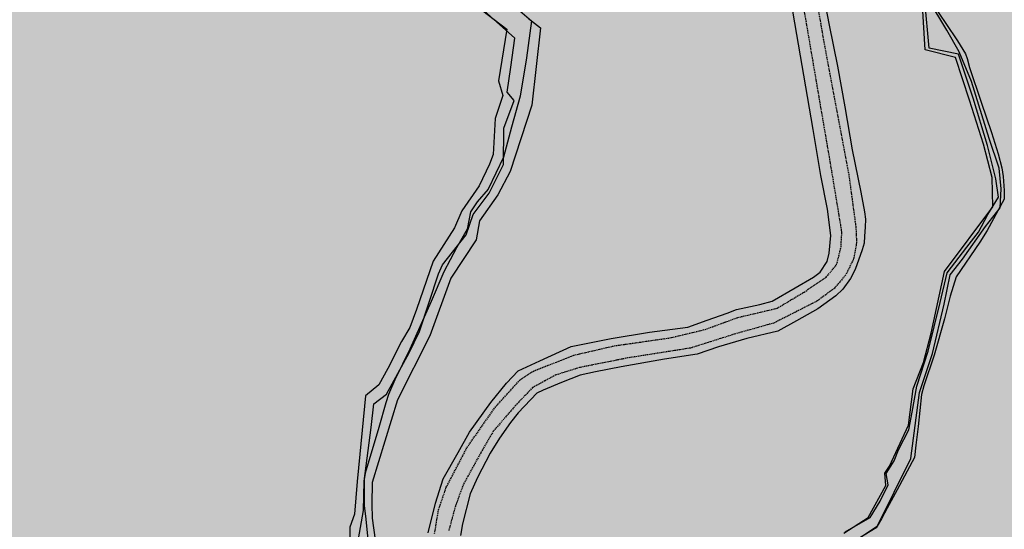
# Model space of a CAD drawing. Units: millimetres. Extents: x 345930 to 359647, y 4624190 to 4633983.
# Drawn here: x 350588 to 350999, y 4631571 to 4631783 of the extents above; entities that cross this region are included whole.
import ezdxf

# ---------------------------------------------------------------- set-up
doc = ezdxf.new("R2010")
doc.units = ezdxf.units.MM
doc.linetypes.add('DASHED', pattern=[0.75, 0.5, -0.25])
doc.layers.add('ClasseI', color=7, linetype='Continuous', true_color=0x009959)
doc.layers.add('G_STRADE', color=5, linetype='Continuous')

msp = doc.modelspace()

# ---------------------------------------------------------------- hatches: boundary and pattern name
at = {"layer": 'ClasseI'}
h = msp.add_hatch(dxfattribs=at)
h.set_pattern_fill('DOTS', color=256, scale=25, angle=45, style=0)
h.paths.add_polyline_path([(353231.11, 4631900.85), (353309.72, 4631957.41), (353331.73, 4631976.26), (353388.33, 4631998.25), (353435.5, 4632013.96), (353498.39, 4632032.82), (353526.69, 4632057.95), (353577.01, 4632086.23), (353605.31, 4632108.23), (353611.6, 4632073.66), (353636.75, 4632061.09), (353677.63, 4632067.38), (353737.38, 4632095.66), (353778.26, 4632092.51), (353809.7, 4632092.51), (353891.46, 4632111.37), (353919.76, 4632083.09), (353932.34, 4632042.24), (353929.2, 4632001.4), (353926.05, 4631957.41), (353976.36, 4631922.85), (353995.23, 4631872.57), (354026.68, 4631828.58), (354045.54, 4631816.02), (354089.57, 4631768.89), (354114.72, 4631709.19), (354149.31, 4631684.05), (354177.61, 4631621.21), (354152.46, 4631592.93), (354155.6, 4631536.38), (354130.45, 4631514.38), (354136.74, 4631467.25), (354105.29, 4631410.7), (354095.86, 4631347.86), (354054.98, 4631313.29), (354039.25, 4631275.59), (353982.65, 4631225.32), (353948.06, 4631153.05), (353869.45, 4631043.08), (353944.92, 4631030.51), (354026.68, 4631024.23), (354117.87, 4631024.23), (354177.61, 4631014.8), (354224.78, 4631021.09), (354271.95, 4631021.09), (354303.4, 4631024.23), (354312.83, 4631002.23), (354337.99, 4630973.95), (354375.72, 4630948.82), (354407.17, 4630939.39), (354451.19, 4630933.11), (354498.36, 4630917.4), (354514.08, 4630907.97), (354548.67, 4630882.84), (354586.41, 4630857.7), (354646.15, 4630832.56), (354655.17, 4630793.87), (354635.31, 4630761.62), (354632.83, 4630716.97), (354625.38, 4630669.84), (354627.86, 4630600.38), (354622.9, 4630543.33), (354617.93, 4630483.8), (354617.93, 4630414.34), (354635.31, 4630369.69), (354635.31, 4630307.68), (354635.31, 4630260.55), (354622.9, 4630225.82), (354632.83, 4630215.9), (354650.21, 4630181.17), (354590.63, 4630186.13), (354543.46, 4630191.1), (354513.67, 4630188.61), (354526.08, 4630136.52), (354558.35, 4630106.76), (354593.11, 4630076.99), (354642.76, 4630034.82), (354665.1, 4630002.57), (354672.55, 4629977.77), (354657.65, 4629935.6), (354647.72, 4629903.35), (354655.17, 4629873.59), (354660.14, 4629843.82), (354672.55, 4629809.09), (354665.1, 4629789.25), (354655.17, 4629764.44), (354640.28, 4629752.04), (354637.79, 4629732.19), (354657.65, 4629722.27), (354667.58, 4629692.51), (354687.44, 4629642.89), (354729.96, 4629623.51), (354788.55, 4629711.74), (354900.15, 4629831.79), (355112.64, 4629918.56), (355159.73, 4630485.9), (355163.03, 4630478.43), (355338.79, 4631241.13), (355411.49, 4631654.54), (355488.03, 4631923.25), (355654.09, 4632698.8), (355561.69, 4632728.21), (355424, 4632812.58), (355208.13, 4632890.9), (355061.42, 4632964.44), (354986.95, 4633003.41), (354918.94, 4633044.01), (354810.56, 4633110), (354750.43, 4633121.31), (354670.6, 4633135.88), (354667.43, 4633115.49), (354386.15, 4633178.65), (353987.9, 4633232.89), (353669.31, 4633282.37), (353476.17, 4633335.56), (353263.24, 4633378.4), (352779.16, 4633433.44), (352351.58, 4633478.34), (351977.04, 4633539.42), (351639.47, 4633593.02), (351436.88, 4633603.06), (351243.75, 4633630.36), (350871.82, 4633515.59), (350763.18, 4633480.73), (350674.6, 4633452.45), (350657.65, 4633447.25), (350753.21, 4633075.65), (350443.21, 4632834.35), (350422.59, 4632817.63), (350408.15, 4632783.1), (350368.62, 4632732.27), (350331.84, 4632674.78), (350335.06, 4632603.19), (350325.74, 4632556.34), (350317.75, 4632484.41), (350320.31, 4632432.18), (350242.52, 4632278.33), (350087.57, 4631990.01), (350001.21, 4631843.37), (349951.34, 4631764.66), (349917.33, 4631768.57), (349890.21, 4631713.08), (349913.89, 4631704.39), (349843.99, 4631593.6), (349533.06, 4631529.6), (349222.16, 4631347.83), (348425.19, 4630710.99), (348784.44, 4630506.36), (349258.36, 4630162.15), (349268.74, 4630172.91), (349326.4, 4630172.91), (349303.99, 4630133.87), (349280.17, 4630070.6), (349276.17, 4629995.11), (349265.21, 4629935.97), (349306.98, 4629909.7), (349289.9, 4629863.41), (349288.86, 4629844.34), (349288.63, 4629820.47), (349335.26, 4629836.6), (349419.53, 4629874.02), (349503.79, 4629883.38), (349538.12, 4629923.92), (349641.11, 4630011.23), (349759.7, 4630082.96), (349875.18, 4630129.73), (349940.72, 4630170.27), (349987.53, 4630232.64), (350028.1, 4630229.52), (350084.01, 4630221.81), (350109.25, 4630229.52), (350162.3, 4630251.35), (350190.39, 4630245.11), (350187.27, 4630192.1), (350221.6, 4630192.1), (350265.29, 4630213.93), (350299.62, 4630204.57), (350315.23, 4630210.81), (350343.31, 4630241.99), (350427.58, 4630279.41), (350611.71, 4630279.41), (350652.28, 4630354.26), (350667.89, 4630466.52), (350580.5, 4630522.65), (350511.32, 4630539.91), (350535.12, 4630680.01), (350474.28, 4630701.15), (350471.63, 4630746.09), (350453.12, 4630849.18), (350397.56, 4630957.55), (350410.79, 4630997.2), (350424.02, 4631129.37), (350426.66, 4631243.03), (350484.86, 4631287.97), (350564.22, 4631340.83), (350625.07, 4631361.98), (350725.81, 4631385.48), (350807.52, 4631403.34), (350927.54, 4631423.75), (351027.12, 4631467.12), (351175.22, 4631520.7), (351295.24, 4631594.69), (351440.36, 4631643.61), (351551.98, 4631661.26), (351584.47, 4631710.67), (351609.9, 4631735.37), (351667.83, 4631782.66), (351747.2, 4631839.63), (351787.91, 4631866.65), (351850.72, 4631885.37), (351864.66, 4631852.39), (351858.55, 4631796.78), (351896.7, 4631753.72), (351931.05, 4631727.37), (351997.44, 4631719.71), (352048.51, 4631691.65), (352109.74, 4631647.38), (352145.54, 4631589.59), (352211.93, 4631530.91), (352283.43, 4631492.64), (352306.41, 4631492.64), (352370.25, 4631477.33), (352426.42, 4631462.02), (352454.51, 4631431.4), (352446.85, 4631388.03), (352469.83, 4631390.58), (352492.81, 4631405.89), (352520.9, 4631423.75), (352531.11, 4631446.71), (352531.11, 4631477.33), (352536.22, 4631510.5), (352554.09, 4631541.11), (352579.63, 4631571.73), (352612.82, 4631592.14), (352625.59, 4631622.76), (352638.36, 4631681.44), (352630.7, 4631719.71), (352653.68, 4631722.26), (352684.32, 4631719.71), (352712.41, 4631724.82), (352743.7, 4631750.03), (352809.74, 4631756.32), (352891.49, 4631762.6), (352982.69, 4631768.89), (353048.72, 4631800.31), (353124.19, 4631834.87), (353174.5, 4631866.29)])

# ---------------------------------------------------------------- linework, layer by layer
at = {"layer": 'G_STRADE', "linetype": 'DASHED'}
for p, q in [((350919.25, 4631765.97), (350909.7, 4631822)), ((350920.4, 4631793.09), (350924.61, 4631769.3)), ((350924.61, 4631769.3), (350934.15, 4631718.87)), ((350926.96, 4631721.04), (350919.25, 4631765.97)), ((350931.28, 4631694.91), (350926.96, 4631721.04)), ((350934.15, 4631718.87), (350937.13, 4631696.75)), ((350930.94, 4631688.54), (350931.28, 4631694.91)), ((350937.13, 4631696.75), (350937.4, 4631690.32)), ((350937.4, 4631690.32), (350936.2, 4631683.73)), ((350929.1, 4631681.22), (350930.94, 4631688.54)), ((350936.2, 4631683.73), (350932.9, 4631676.93)), ((350924.75, 4631676.04), (350929.1, 4631681.22)), ((350915.57, 4631669.83), (350924.75, 4631676.04)), ((350932.9, 4631676.93), (350928.17, 4631671.38)), ((350904.27, 4631663.07), (350915.57, 4631669.83)), ((350928.17, 4631671.38), (350920.86, 4631666)), ((350920.86, 4631666), (350902.96, 4631656.91)), ((350887.9, 4631659.22), (350904.27, 4631663.07)), ((350874.22, 4631654.22), (350887.9, 4631659.22)), ((350902.96, 4631656.91), (350887.05, 4631652.44)), ((350859.56, 4631650.72), (350874.22, 4631654.22)), ((350836.38, 4631647.41), (350859.56, 4631650.72)), ((350887.05, 4631652.44), (350868.12, 4631646.46)), ((350819.46, 4631643.5), (350836.38, 4631647.41)), ((350868.12, 4631646.46), (350841.96, 4631642.35)), ((350802.68, 4631636.91), (350819.46, 4631643.5)), ((350841.96, 4631642.35), (350821.87, 4631638.35)), ((350797.24, 4631633.37), (350802.68, 4631636.91)), ((350821.87, 4631638.35), (350812, 4631635.27)), ((350786.65, 4631621.72), (350797.24, 4631633.37)), ((350812, 4631635.27), (350802.3, 4631629.99)), ((350802.3, 4631629.99), (350795.23, 4631622.59)), ((350775.01, 4631605.06), (350786.65, 4631621.72)), ((350795.23, 4631622.59), (350785.93, 4631611.84)), ((350785.93, 4631611.84), (350781.03, 4631603.44)), ((350766.33, 4631588.48), (350775.01, 4631605.06)), ((350781.03, 4631603.44), (350773.45, 4631589.68)), ((350763.1, 4631579.09), (350766.33, 4631588.48)), ((350773.45, 4631589.68), (350770.12, 4631580.64)), ((350761.46, 4631569.17), (350763.1, 4631579.09)), ((350770.12, 4631580.64), (350767.35, 4631570.39))]:
    msp.add_line(p, q, dxfattribs=at)
at = {"layer": 'G_STRADE'}
for p, q in [((350912.45, 4631777.17), (350908.36, 4631801.5)), ((350922.83, 4631797.66), (350925.96, 4631781)), ((350794.88, 4631775.66), (350774.15, 4631794.17)), ((350778.62, 4631789.2), (350791.62, 4631779.34)), ((350965.98, 4631770.75), (350964.94, 4631789.23)), ((350967.67, 4631771.47), (350965.85, 4631791.15)), ((350975, 4631778.97), (350967.29, 4631791.98)), ((350969.42, 4631789.54), (350974.6, 4631781.73)), ((350796.04, 4631787.86), (350801.9, 4631782.8)), ((350801.9, 4631782.8), (350799.81, 4631767.39)), ((350800.67, 4631783.78), (350805.68, 4631779.97)), ((350805.68, 4631779.97), (350802.02, 4631747.63)), ((350925.96, 4631781), (350929.42, 4631763.9)), ((350974.6, 4631781.73), (350979.56, 4631774.45)), ((350791.62, 4631779.34), (350788.1, 4631757.76)), ((350916.95, 4631751.27), (350912.45, 4631777.17)), ((350980.18, 4631769.85), (350975, 4631778.97)), ((350793.29, 4631763.51), (350794.88, 4631775.66)), ((350979.56, 4631774.45), (350982.79, 4631769.1)), ((350978.61, 4631767.61), (350965.98, 4631770.75)), ((350979.89, 4631768.95), (350967.67, 4631771.47)), ((350984.55, 4631749.76), (350978.61, 4631767.61)), ((350985.98, 4631750.57), (350979.89, 4631768.95)), ((350985.36, 4631757.5), (350980.18, 4631769.85)), ((350982.79, 4631769.1), (350983.6, 4631767.18)), ((350791.69, 4631753.08), (350793.29, 4631763.51)), ((350799.81, 4631767.39), (350797.09, 4631751.5)), ((350929.42, 4631763.9), (350932.46, 4631747)), ((350983.6, 4631767.18), (350984.47, 4631763.38)), ((350984.47, 4631763.38), (350989.34, 4631748.94)), ((350788.1, 4631757.76), (350789.88, 4631751.77)), ((350992.75, 4631733.82), (350985.36, 4631757.5)), ((350789.88, 4631751.77), (350786.73, 4631742.08)), ((350794.7, 4631749.64), (350791.69, 4631753.08)), ((350797.09, 4631751.5), (350793.51, 4631738.55)), ((350919.29, 4631737.56), (350916.95, 4631751.27)), ((350790.39, 4631738.13), (350794.7, 4631749.64)), ((350802.02, 4631747.63), (350792.96, 4631719.99)), ((350990.4, 4631731.37), (350984.55, 4631749.76)), ((350992.03, 4631730.87), (350985.98, 4631750.57)), ((350989.34, 4631748.94), (350993.62, 4631736.36)), ((350932.46, 4631747), (350935.53, 4631729.14)), ((350786.73, 4631742.08), (350785.81, 4631727.15)), ((350790.18, 4631722.92), (350790.39, 4631738.13)), ((350793.51, 4631738.55), (350790.23, 4631726.01)), ((350922.55, 4631718.33), (350919.29, 4631737.56)), ((350993.62, 4631736.36), (350996.46, 4631727.45)), ((350993.99, 4631717.55), (350990.4, 4631731.37)), ((350995.52, 4631717.03), (350992.03, 4631730.87)), ((350996.94, 4631721.37), (350992.75, 4631733.82)), ((350785.81, 4631727.15), (350784.34, 4631723.14)), ((350935.53, 4631729.14), (350939.15, 4631711.39)), ((350996.46, 4631727.45), (350998.01, 4631721.6)), ((350784.34, 4631723.14), (350780.05, 4631714.1)), ((350790.23, 4631726.01), (350783.77, 4631712.74)), ((350784.24, 4631711.05), (350790.18, 4631722.92)), ((350792.96, 4631719.99), (350787.84, 4631710.38)), ((350925.25, 4631704.37), (350922.55, 4631718.33)), ((350997.65, 4631712.88), (350996.94, 4631721.37)), ((350998.01, 4631721.6), (350998.59, 4631718.02)), ((350994.3, 4631705.33), (350993.99, 4631717.55)), ((350996.59, 4631709.29), (350995.52, 4631717.03)), ((350998.59, 4631718.02), (350998.99, 4631712.13)), ((350780.05, 4631714.1), (350772.87, 4631703.63)), ((350777.48, 4631702.1), (350784.24, 4631711.05)), ((350783.77, 4631712.74), (350779.24, 4631707.35)), ((350787.84, 4631710.38), (350780.24, 4631699.45)), ((350939.15, 4631711.39), (350940.66, 4631703.19)), ((350997.23, 4631704.86), (350997.65, 4631712.88)), ((350998.99, 4631712.13), (350998.99, 4631708.55)), ((350779.24, 4631707.35), (350776.49, 4631703.18)), ((350992.11, 4631702.1), (350996.59, 4631709.29)), ((350998.99, 4631708.55), (350996.38, 4631703.62)), ((350772.87, 4631703.63), (350769.77, 4631696.62)), ((350774.61, 4631693.63), (350777.48, 4631702.1)), ((350776.49, 4631703.18), (350775.06, 4631696)), ((350926.71, 4631693.35), (350925.25, 4631704.37)), ((350940.66, 4631703.19), (350941.18, 4631700.18)), ((350974.14, 4631678.4), (350994.3, 4631705.33)), ((350988.22, 4631694.79), (350992.11, 4631702.1)), ((350991.19, 4631697.09), (350997.23, 4631704.86)), ((350996.38, 4631703.62), (350991.88, 4631695.49)), ((350780.24, 4631699.45), (350778.75, 4631691.64)), ((350941.18, 4631700.18), (350941, 4631696.91)), ((350769.77, 4631696.62), (350760.86, 4631682.7)), ((350775.06, 4631696), (350770.52, 4631688.27)), ((350941, 4631696.91), (350940.67, 4631693.04)), ((350981.63, 4631683.56), (350991.19, 4631697.09)), ((350983.4, 4631688.56), (350988.22, 4631694.79)), ((350991.88, 4631695.49), (350988.85, 4631690.66)), ((350764.73, 4631681.13), (350774.61, 4631693.63)), ((350778.75, 4631691.64), (350768.28, 4631675.6)), ((350925.99, 4631685.99), (350926.71, 4631693.35)), ((350940.58, 4631690.25), (350939.81, 4631687.47)), ((350940.67, 4631693.04), (350940.58, 4631690.25)), ((350988.85, 4631690.66), (350978.9, 4631676.12)), ((350770.52, 4631688.27), (350765.34, 4631678.21)), ((350925.13, 4631682.5), (350925.99, 4631685.99)), ((350939.81, 4631687.47), (350936.79, 4631679.18)), ((350975.24, 4631677.88), (350983.4, 4631688.56)), ((350760.86, 4631682.7), (350753.94, 4631662.52)), ((350922.23, 4631678.08), (350925.13, 4631682.5)), ((350976.49, 4631676.94), (350981.63, 4631683.56)), ((350755.2, 4631653.32), (350763.11, 4631677.36)), ((350765.34, 4631678.21), (350759.98, 4631665.84)), ((350763.11, 4631677.36), (350764.73, 4631681.13)), ((350919.4, 4631676.01), (350922.23, 4631678.08)), ((350936.79, 4631679.18), (350934.82, 4631675.4)), ((350968.57, 4631652.66), (350974.14, 4631678.4)), ((350972.33, 4631665.4), (350975.24, 4631677.88)), ((350768.28, 4631675.6), (350759.53, 4631651.56)), ((350911.84, 4631671.52), (350919.4, 4631676.01)), ((350934.82, 4631675.4), (350931.74, 4631671.03)), ((350973.96, 4631664.7), (350976.49, 4631676.94)), ((350978.9, 4631676.12), (350976.45, 4631668.16)), ((350902.27, 4631665.97), (350911.84, 4631671.52)), ((350931.74, 4631671.03), (350928.78, 4631668.29)), ((350759.98, 4631665.84), (350751.11, 4631646.03)), ((350897.02, 4631664.57), (350902.27, 4631665.97)), ((350928.78, 4631668.29), (350921.22, 4631662.85)), ((350967.24, 4631645.12), (350972.33, 4631665.4)), ((350972.33, 4631665.4), (350972.33, 4631665.4)), ((350976.45, 4631668.16), (350974.06, 4631658.65)), ((350753.94, 4631662.52), (350751.1, 4631655.05)), ((350875.18, 4631658.17), (350883.4, 4631660.99)), ((350883.4, 4631660.99), (350887.4, 4631662.56)), ((350887.4, 4631662.56), (350897.02, 4631664.57)), ((350921.22, 4631662.85), (350912.3, 4631657.78)), ((350969.12, 4631644.21), (350973.96, 4631664.7)), ((350867.02, 4631655.2), (350875.18, 4631658.17)), ((350912.3, 4631657.78), (350904.63, 4631653.57)), ((350974.06, 4631658.65), (350969.79, 4631643.58)), ((350751.1, 4631655.05), (350747.61, 4631649.26)), ((350750.88, 4631644.47), (350755.2, 4631653.32)), ((350835.11, 4631650.42), (350851.01, 4631653.07)), ((350851.01, 4631653.07), (350867.02, 4631655.2)), ((350904.63, 4631653.57), (350891.71, 4631650.46)), ((350965.28, 4631640.48), (350968.57, 4631652.66)), ((350747.61, 4631649.26), (350741.94, 4631637.95)), ((350759.53, 4631651.56), (350745.97, 4631624.91)), ((350818.46, 4631647.09), (350835.11, 4631650.42)), ((350891.71, 4631650.46), (350879.88, 4631646.96)), ((350741.4, 4631627.24), (350750.88, 4631644.47)), ((350751.11, 4631646.03), (350744.85, 4631633.21)), ((350805.35, 4631641.12), (350818.46, 4631647.09)), ((350879.88, 4631646.96), (350871.01, 4631643.94)), ((350962.57, 4631630.66), (350967.24, 4631645.12)), ((350796.25, 4631637.02), (350805.35, 4631641.12)), ((350857.38, 4631641.84), (350839.31, 4631638.69)), ((350871.01, 4631643.94), (350857.38, 4631641.84)), ((350961.05, 4631629.51), (350965.28, 4631640.48)), ((350963.69, 4631627.98), (350969.12, 4631644.21)), ((350969.79, 4631643.58), (350965.41, 4631630.69)), ((350741.94, 4631637.95), (350738.14, 4631631.22)), ((350791.4, 4631631.89), (350796.25, 4631637.02)), ((350828.5, 4631636.53), (350822.14, 4631635.17)), ((350839.31, 4631638.69), (350828.5, 4631636.53)), ((350744.85, 4631633.21), (350742.17, 4631627.18)), ((350814.35, 4631632.15), (350806.75, 4631629)), ((350822.14, 4631635.17), (350814.35, 4631632.15)), ((350738.14, 4631631.22), (350732.63, 4631626.54)), ((350784.84, 4631623.84), (350791.4, 4631631.89)), ((350806.75, 4631629), (350804.03, 4631627.7)), ((350959.05, 4631614.35), (350961.05, 4631629.51)), ((350960.06, 4631600.41), (350963.69, 4631627.98)), ((350960.62, 4631619.83), (350962.57, 4631630.66)), ((350965.41, 4631630.69), (350964.53, 4631627.2)), ((350732.63, 4631626.54), (350730.29, 4631602.3)), ((350745.97, 4631624.91), (350735.42, 4631590.48)), ((350736.07, 4631623.27), (350741.4, 4631627.24)), ((350742.17, 4631627.18), (350741.09, 4631623.7)), ((350804.03, 4631627.7), (350796.31, 4631619.54)), ((350964.53, 4631627.2), (350963.77, 4631620.51)), ((350734.96, 4631613.43), (350736.07, 4631623.27)), ((350741.09, 4631623.7), (350738.15, 4631613.34)), ((350776.04, 4631611.42), (350784.84, 4631623.84)), ((350959.16, 4631612.42), (350960.62, 4631619.83)), ((350963.77, 4631620.51), (350963.05, 4631613.79)), ((350796.31, 4631619.54), (350793.14, 4631615.49)), ((350732.07, 4631591.03), (350734.96, 4631613.43)), ((350738.15, 4631613.34), (350732.49, 4631594.31)), ((350793.14, 4631615.49), (350788.49, 4631608.89)), ((350951.16, 4631597.29), (350959.05, 4631614.35)), ((350954.92, 4631604.12), (350959.16, 4631612.42)), ((350963.05, 4631613.79), (350962.12, 4631606.08)), ((350771.28, 4631603.03), (350776.04, 4631611.42)), ((350788.49, 4631608.89), (350784.6, 4631602.64)), ((350953.07, 4631599.56), (350954.92, 4631604.12)), ((350962.12, 4631606.08), (350961.51, 4631600.83)), ((350730.29, 4631602.3), (350729.21, 4631590.9)), ((350765.06, 4631592.03), (350771.28, 4631603.03)), ((350784.6, 4631602.64), (350779.33, 4631592.56)), ((350946.12, 4631572.44), (350960.06, 4631600.41)), ((350949.77, 4631594.2), (350953.07, 4631599.56)), ((350961.51, 4631600.83), (350954.34, 4631587.35)), ((350949.13, 4631594.35), (350951.16, 4631597.29)), ((350731.82, 4631578.74), (350732.07, 4631591.03)), ((350732.15, 4631591.75), (350732.12, 4631580.93)), ((350732.49, 4631594.31), (350732.15, 4631591.75)), ((350761.8, 4631581.91), (350765.06, 4631592.03)), ((350779.33, 4631592.56), (350776.23, 4631585.68)), ((350949.56, 4631589.16), (350949.13, 4631594.35)), ((350950.53, 4631589.48), (350949.77, 4631594.2)), ((350729.21, 4631590.9), (350728.04, 4631577.26)), ((350735.42, 4631590.48), (350735.3, 4631581.4)), ((350942.26, 4631575.92), (350949.56, 4631589.16)), ((350947.28, 4631582.71), (350950.53, 4631589.48)), ((350954.34, 4631587.35), (350950.14, 4631579.74)), ((350776.23, 4631585.68), (350773.12, 4631573.26)), ((350729.73, 4631566.93), (350731.82, 4631578.74)), ((350732.12, 4631580.93), (350732.83, 4631575.15)), ((350735.3, 4631581.4), (350735.47, 4631575.54)), ((350758.84, 4631569.45), (350761.8, 4631581.91)), ((350943.02, 4631575.87), (350947.28, 4631582.71)), ((350950.14, 4631579.74), (350947.76, 4631575.28)), ((350728.04, 4631577.26), (350726.13, 4631571.9)), ((350732.83, 4631575.15), (350733.61, 4631566.76)), ((350735.47, 4631575.54), (350738.79, 4631551.68)), ((350932.15, 4631569.35), (350942.26, 4631575.92)), ((350932.66, 4631569.95), (350943.02, 4631575.87)), ((350947.76, 4631575.28), (350945.59, 4631571.55)), ((350726.13, 4631571.9), (350726.07, 4631561.71)), ((350773.12, 4631573.26), (350772.23, 4631568.36)), ((350945.59, 4631571.55), (350935.64, 4631565.52)), ((350938.49, 4631567.26), (350946.12, 4631572.44))]:
    msp.add_line(p, q, dxfattribs=at)

doc.saveas('drawing.dxf')
